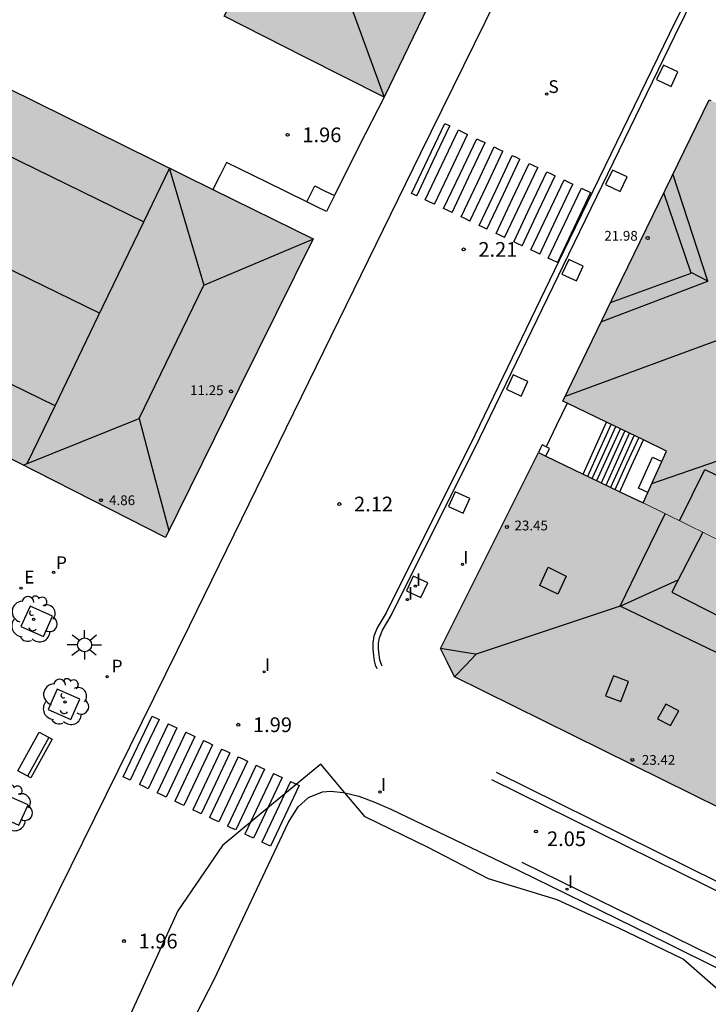
# Model space of a CAD drawing. Units: millimetres. Extents: x 587644 to 587995, y 4796539 to 4796790.
# Drawn here: x 587771 to 587806, y 4796588 to 4796639 of the extents above; entities that cross this region are included whole.
import ezdxf

# ---------------------------------------------------------------- set-up
doc = ezdxf.new("R2010")
doc.units = ezdxf.units.MM
for name, color, linetype in [('020204', 9, 'Continuous'), ('020308', 9, 'Continuous'), ('060108', 9, 'Continuous'), ('060113', 4, 'Continuous'), ('060117', 9, 'Continuous'), ('060141', 9, 'Continuous'), ('060145', 9, 'Continuous'), ('070106', 6, 'Continuous'), ('070108', 9, 'VALLA'), ('070110', 9, 'Continuous'), ('080106', 1, 'Continuous'), ('080109', 9, 'Continuous'), ('080110', 9, 'Continuous'), ('080201', 9, 'Continuous'), ('080303', 9, 'Continuous'), ('090102', 9, 'Continuous'), ('090202', 1, 'Continuous'), ('100101', 9, 'Continuous'), ('100202', 3, 'Continuous'), ('210201', 9, 'Continuous'), ('210204', 9, 'Continuous'), ('210301', 9, 'Continuous'), ('210304', 9, 'Continuous'), ('220205', 1, 'Continuous'), ('220305', 1, 'Continuous'), ('250206', 9, 'Continuous'), ('260101', 9, 'Continuous'), ('270204', 9, 'Continuous'), ('270304', 9, 'Continuous'), ('990501', 21, 'Continuous')]:
    doc.layers.add(name, color=color, linetype=linetype)
doc.layers.add('080111', color=7, linetype='Continuous', lineweight=30)
doc.layers.add('080117', color=7, linetype='Continuous', lineweight=20)
doc.styles.add('ARIAL', font='ARIAL.TTF', dxfattribs={"height": 1})
doc.styles.add('ROMANS', font='romans__.ttf', dxfattribs={"height": 1})
doc.linetypes.add('VALLA', pattern='A,1,[200,DONOSTI.shx,S=0.1,R=0,X=0,Y=0],1', length=2)

# ---------------------------------------------------------------- blocks, each defined once
blk = doc.blocks.new('PUNTO')
blk.add_circle((0, 0), 0.075)
at = {"layer": '080201'}
blk.add_attdef('NPUNTO', (2926559.26, 23982652.55, 105.03), '', height=0.75, rotation=359.9988, dxfattribs=at)
blk = doc.blocks.new('REGELE')
blk.add_circle((0, 0), 0.055)
blk = doc.blocks.new('PLUVI1')
blk.add_circle((0, 0), 0.055)
blk = doc.blocks.new('SANEA')
blk.add_circle((0, 0), 0.055)
blk = doc.blocks.new('COTAPU')
blk.add_circle((0, 0), 0.075)
blk = doc.blocks.new('REIND')
blk.add_circle((0, 0), 0.055)
blk = doc.blocks.new('FAROLA')
for p, q in [((-0.63, 0.51), (-0.255, 0.245)), ((0, 0.355), (0, 0.755)), ((-0.355, 0), (-0.895, 0)), ((0.605, 0.49), (0.276, 0.223)), ((0.355, 0), (0.855, 0)), ((-0.65, -0.52), (-0.255, -0.24)), ((0, -0.355), (0, -0.755)), ((0.585, -0.52), (0.256, -0.246))]:
    blk.add_line(p, q)
blk.add_circle((0, 0), 0.355)
blk = doc.blocks.new('ARBOL')
blk.add_circle((0, 0), 0.0587)
for centre, radius, start, end in [((-0.28, 0.855), 0.3, 359.2878, 173.6078), ((0.097, 0.97), 0.21, 23.1565, 160.4665), ((0.438, 0.881), 0.24, 301.578, 139.328), ((-0.564, 0.381), 0.532, 92.28, 254.58), ((0.656, 0.288), 0.443, 319.8556, 114.7656), ((-0.091, 0.321), 0.12, 119.14, 310.56), ((0.819, -0.249), 0.383, 235.5275, 62.0275), ((-0.556, -0.339), 0.555, 142.64, 266.54), ((-0.039, -0.384), 0.21, 189.64, 323.88), ((-0.301, -0.676), 0.45, 213.78, 295.32), ((0.299, -0.624), 0.532, 224.67, 0.24)]:
    blk.add_arc(centre, radius, start, end)
blk = doc.blocks.new('BANCO')
blk.add_line((1.125, 0.1875), (-1.125, 0.1875))
blk.add_lwpolyline([(1.125, 0.75), (1.125, 0), (-1.125, 0), (-1.125, 0.75)], close=True)

msp = doc.modelspace()

# ---------------------------------------------------------------- hatches: boundary and pattern name
at = {"layer": '990501'}
for points in [[(587798.26, 4796653.054), (587794.232, 4796655.018), (587790.204, 4796656.982), (587789.508, 4796655.639), (587788.812, 4796654.295), (587785.712, 4796647.927), (587782.612, 4796641.559), (587781.92, 4796640.187), (587781.228, 4796638.815), (587785.304, 4796636.751), (587789.379, 4796634.687), (587793.347, 4796642.895)], [(587762.652, 4796638.865), (587739.542, 4796650.269), (587735.948, 4796642.92), (587732.354, 4796635.57), (587734.595, 4796634.436), (587736.836, 4796633.301), (587757.538, 4796622.768), (587778.24, 4796612.235), (587782.001, 4796619.848), (587785.762, 4796627.46)], [(587813.267, 4796631.073), (587814.603, 4796633.927), (587819.46, 4796631.62), (587818.478, 4796629.812), (587822.111, 4796628.039), (587821.761, 4796627.316), (587832.08, 4796622.541), (587828.323, 4796614.786), (587830.727, 4796613.541), (587825.652, 4796603.136), (587812.929, 4796609.034), (587802.572, 4796613.994), (587803.769, 4796616.636), (587798.493, 4796619.179), (587805.937, 4796634.555)], [(587815.713, 4796605.701), (587811.601, 4796607.576), (587812.486, 4796609.231), (587809.223, 4796610.732), (587805.897, 4796612.363), (587802.572, 4796613.994), (587799.906, 4796615.279), (587797.241, 4796616.563), (587794.747, 4796611.57), (587792.253, 4796606.575), (587792.614, 4796605.847), (587792.974, 4796605.119), (587802.036, 4796600.636), (587811.099, 4796596.154), (587813.406, 4796600.928)]]:
    msp.add_hatch(color=256, dxfattribs=at).paths.add_polyline_path(points)

# ---------------------------------------------------------------- linework, layer by layer
at = {"layer": '060108'}
for points in [[(587770.403, 4796589.337, 1.96), (587779.459, 4796607.728, 1.96), (587791.251, 4796631.847, 2.056), (587811.5, 4796673.022, 2.408), (587811.668, 4796673.518, 2.408), (587811.612, 4796673.998, 2.408), (587811.46, 4796674.358, 2.416), (587811.204, 4796674.702, 2.416), (587810.836, 4796674.95, 2.416), (587810.206, 4796675.251, 2.184)], [(587789.277, 4796605.661, 2.049), (587789.206, 4796605.832, 2.053), (587789.164, 4796605.996, 2.046), (587789.121, 4796606.24, 2.041), (587789.099, 4796606.556, 2.039), (587789.087, 4796606.836, 2.036), (587789.139, 4796607.111, 2.032), (587789.293, 4796607.5, 2.026), (587789.737, 4796608.251, 2.019), (587794.263, 4796617.313, 2.07), (587798.785, 4796626.682, 2.102), (587804.186, 4796637.815, 2.132), (587810.719, 4796651.112, 2.144), (587816.935, 4796663.603, 2.221), (587821.297, 4796672.351, 2.27), (587822.205, 4796674.338, 2.243)], [(587847.48, 4796587.351, 3.243), (587847.896, 4796587.242, 3.243), (587847.442, 4796585.559, 3.243), (587846.7, 4796583.005, 3.045), (587845.069, 4796580.429, 3.045), (587842.882, 4796578.731, 3.045), (587840.87, 4796578.142, 3.045), (587839.098, 4796578.09, 2.92), (587825.088, 4796584.952, 2.533), (587812.687, 4796591.056, 2.275), (587794.868, 4796599.869, 1.858)], [(587774.975, 4796578.227, 1.746), (587776.664, 4796581.792, 1.752), (587780.712, 4796589.681, 1.745), (587784.516, 4796597.711, 1.837), (587785.006, 4796598.495, 1.906), (587785.534, 4796598.975, 1.882), (587786.238, 4796599.255, 1.874), (587786.662, 4796599.295, 1.874), (587787.286, 4796599.231, 1.874), (587787.377, 4796599.209, 1.874)], [(587787.377, 4796599.209, 1.874), (587788.086, 4796599.039, 1.874), (587788.862, 4796598.743, 1.874), (587789.73, 4796598.375, 1.82), (587796.204, 4796595.266, 2.065), (587803.798, 4796591.532, 2.183), (587812.176, 4796587.376, 2.361), (587824.485, 4796581.288, 2.591), (587837.385, 4796574.922, 3.088), (587837.501, 4796575.332, 3.081), (587828.288, 4796579.954, 2.733), (587816.017, 4796585.993, 2.472), (587809.11, 4796589.41, 2.321), (587801.259, 4796593.264, 2.164), (587796.41, 4796595.656, 2.097)]]:
    msp.add_polyline3d(points, dxfattribs=at)
at = {"layer": '060113'}
msp.add_polyline3d([(587821.948, 4796674.466, 2.157), (587821.038, 4796672.475, 2.184), (587816.678, 4796663.732, 2.135), (587810.462, 4796651.24, 2.058), (587803.928, 4796637.941, 2.046), (587798.526, 4796626.807, 2.016), (587794.005, 4796617.44, 1.984), (587789.484, 4796608.388, 1.933), (587789.034, 4796607.626, 1.94), (587788.861, 4796607.19, 1.946), (587788.797, 4796606.856, 1.955), (587788.809, 4796606.539, 1.963), (587788.832, 4796606.204, 1.967), (587788.879, 4796605.932, 1.977), (587788.928, 4796605.738, 1.989), (587789.005, 4796605.549, 1.989)], dxfattribs=at)
at = {"layer": '060117'}
for points in [[(587799.518, 4796615.466, 2.831), (587800.116, 4796616.787, 2.837), (587800.715, 4796618.108, 2.843)], [(587801.392, 4796614.563, 1.471), (587801.99, 4796615.883, 1.477), (587802.589, 4796617.205, 1.483)], [(587802.812, 4796614.526, 1.092), (587802.336, 4796614.741, 1.092), (587803.054, 4796616.326, 1.099), (587803.525, 4796616.1, 1.047)]]:
    msp.add_polyline3d(points, dxfattribs=at)
at = {"layer": '060141'}
for points in [[(587799.752, 4796615.353, 2.667), (587800.35, 4796616.674, 2.67), (587800.949, 4796617.995, 2.673)], [(587799.987, 4796615.24, 2.497), (587800.586, 4796616.561, 2.5), (587801.184, 4796617.882, 2.503)], [(587800.221, 4796615.127, 2.321), (587800.82, 4796616.448, 2.327), (587801.418, 4796617.769, 2.333)], [(587800.455, 4796615.014, 2.151), (587801.054, 4796616.335, 2.157), (587801.652, 4796617.656, 2.163)], [(587800.689, 4796614.901, 1.981), (587801.288, 4796616.222, 1.987), (587801.887, 4796617.543, 1.993)], [(587800.924, 4796614.788, 1.811), (587801.522, 4796616.109, 1.817), (587802.121, 4796617.43, 1.823)], [(587801.158, 4796614.675, 1.641), (587801.756, 4796615.996, 1.647), (587802.355, 4796617.317, 1.653)]]:
    msp.add_polyline3d(points, dxfattribs=at)
at = {"layer": '060145'}
for points in [[(587789.379, 4796634.687, 2.12), (587788.103, 4796632.201, 2.12), (587786.851, 4796629.666, 2.12)], [(587785.443, 4796629.345, 1.952), (587783.396, 4796630.353, 1.952), (587781.349, 4796631.361, 1.952), (587781.002, 4796630.671, 1.888), (587780.654, 4796629.981, 1.888)], [(587795.084, 4796600.257, 1.856), (587812.903, 4796591.444, 2.273), (587825.304, 4796585.34, 2.531), (587839.137, 4796578.547, 2.913), (587840.864, 4796578.572, 3.045), (587842.758, 4796579.143, 3.045), (587844.802, 4796580.766, 3.045), (587846.335, 4796583.232, 3.045), (587847.026, 4796585.668, 3.243), (587847.48, 4796587.351, 3.243)]]:
    msp.add_polyline3d(points, dxfattribs=at)
at = {"layer": '070106'}
for points in [[(587798.71, 4796619.075, 2.051), (587798.172, 4796617.962, 2.051), (587797.635, 4796616.85, 2.051)], [(587786.15, 4796600.671, 2.002), (587783.646, 4796598.599, 2.034), (587781.142, 4796596.527, 2.066)]]:
    msp.add_polyline3d(points, dxfattribs=at)
at = {"layer": '070108'}
for points in [[(587787.377, 4796599.209, 2.011), (587786.15, 4796600.671, 2.002)], [(587810.39, 4796585.755, 2.498), (587809.981, 4796585.991, 2.498), (587807.373, 4796588.303, 2.33), (587804.613, 4796590.719, 2.274), (587801.341, 4796592.311, 2.226), (587798.205, 4796593.743, 2.074), (587794.693, 4796594.815, 2.034), (587791.629, 4796596.423, 2.026), (587788.414, 4796597.975, 2.018), (587787.377, 4796599.209, 2.011)], [(587781.142, 4796596.527, 2.066), (587778.862, 4796593.184, 2.05), (587775.998, 4796586.912, 2.05), (587774.75, 4796583.472, 2.026), (587774.494, 4796579.84, 1.962), (587774.975, 4796578.227, 1.962)]]:
    msp.add_polyline3d(points, dxfattribs=at)
at = {"layer": '070110'}
for points in [[(587797.635, 4796616.85, 2.005), (587797.428, 4796616.95, 2.051), (587797.334, 4796616.757, 2.051), (587797.241, 4796616.563, 2.051)], [(587797.628, 4796616.377, 1.965), (587797.815, 4796616.763, 1.965), (587797.635, 4796616.85, 2.005)]]:
    msp.add_polyline3d(points, dxfattribs=at)
at = {"layer": '080106'}
for points in [[(587798.66, 4796610.264, 25.401), (587798.229, 4796609.34, 25.343), (587797.316, 4796609.787, 24.996), (587797.747, 4796610.711, 25.054), (587798.66, 4796610.264, 25.401)], [(587800.665, 4796604.149, 24.835), (587801.439, 4796603.862, 24.795), (587801.835, 4796604.879, 25.154), (587801.061, 4796605.166, 25.194), (587800.665, 4796604.149, 24.835)], [(587803.31, 4796602.982, 24.935), (587803.97, 4796602.635, 24.86), (587804.392, 4796603.381, 25.124), (587803.732, 4796603.728, 25.199), (587803.31, 4796602.982, 24.935)]]:
    msp.add_polyline3d(points, dxfattribs=at)
at = {"layer": '080109'}
for points in [[(587740.073, 4796640.674, 14.994), (587757.481, 4796632.174, 15.061), (587774.889, 4796623.674, 15.128)], [(587787.14, 4796640.847, 22.151), (587789.379, 4796634.687, 21.159)], [(587778.426, 4796631.081, 11.552), (587780.195, 4796625.104, 13.624)], [(587804.086, 4796630.74, 23.021), (587805.852, 4796625.314, 23.768)], [(587805.004, 4796625.764, 23.853), (587803.632, 4796629.803, 22.653)], [(587780.195, 4796625.104, 13.624), (587785.754, 4796627.445, 11.386)], [(587800.921, 4796624.21, 23.285), (587805.021, 4796625.715, 23.867), (587805.004, 4796625.764, 23.853)], [(587805.004, 4796625.764, 23.853), (587805.406, 4796625.551, 23.889), (587805.852, 4796625.314, 23.768)], [(587776.891, 4796618.304, 13.712), (587778.543, 4796621.704, 13.668), (587780.195, 4796625.104, 13.624)], [(587805.852, 4796625.314, 23.768), (587805.86, 4796625.291, 23.771), (587800.449, 4796623.232, 22.236)], [(587809.545, 4796623.455, 25.198), (587804.098, 4796621.442, 23.741), (587798.606, 4796619.413, 22.272)], [(587770.995, 4796615.921, 11.588), (587773.943, 4796617.112, 12.65), (587776.891, 4796618.304, 13.712)], [(587776.891, 4796618.304, 13.712), (587777.651, 4796615.443, 13.19), (587778.411, 4796612.582, 12.668)], [(587803.019, 4796614.98, 20.855), (587808.784, 4796616.972, 23.117)], [(587801.4, 4796608.718, 26.389), (587802.553, 4796611.077, 26.367), (587803.705, 4796613.438, 26.346)], [(587801.4, 4796608.718, 26.364), (587802.899, 4796609.404, 25.987), (587804.368, 4796610.075, 25.616)], [(587801.4, 4796608.718, 26.425), (587794.07, 4796606.286, 24.484)], [(587806.314, 4796606.366, 26.438), (587801.4, 4796608.718, 26.425)], [(587794.07, 4796606.286, 24.484), (587794.022, 4796606.27, 24.471), (587792.253, 4796606.575, 23.836)], [(587794.07, 4796606.286, 24.484), (587793.522, 4796605.702, 24.003), (587792.974, 4796605.119, 23.848)]]:
    msp.add_polyline3d(points, dxfattribs=at)
at = {"layer": '080110'}
for points in [[(587742.407, 4796645.335, 12.476), (587759.767, 4796636.83, 12.55), (587777.129, 4796628.323, 12.623)], [(587772.61, 4796618.942, 12.68), (587755.223, 4796627.442, 12.596), (587737.728, 4796635.994, 11.196)], [(587777.129, 4796628.323, 10.811), (587778.438, 4796631.04, 11.651)], [(587772.61, 4796618.942, 7.914), (587774.815, 4796623.52, 9.328), (587777.129, 4796628.323, 10.811)], [(587771.192, 4796616, 7.006), (587772.61, 4796618.942, 7.914)], [(587804.434, 4796613.081, 24.349), (587805.724, 4796615.702, 24.322), (587809.728, 4796613.757, 24.313), (587808.45, 4796611.111, 24.34)], [(587805.615, 4796612.501, 26.581), (587804.044, 4796609.446, 26.726), (587807.466, 4796607.683, 26.863), (587809.068, 4796610.808, 26.789)]]:
    msp.add_polyline3d(points, dxfattribs=at)
at = {"layer": '080111'}
for points in [[(587798.26, 4796653.054, 21.111), (587793.347, 4796642.895, 21.138), (587789.379, 4796634.687, 21.159)], [(587789.379, 4796634.687, 21.159), (587785.304, 4796636.751, 21.167), (587781.228, 4796638.815, 21.175), (587781.92, 4796640.187, 21.175), (587782.612, 4796641.559, 21.175)], [(587764.103, 4796638.149, 1.847), (587780.654, 4796629.981, 1.982)], [(587780.654, 4796629.981, 1.982), (587785.762, 4796627.46, 2.024), (587782.001, 4796619.848, 2.024), (587778.24, 4796612.235, 8.755), (587757.538, 4796622.768, 8.678), (587736.836, 4796633.301, 8.6), (587734.595, 4796634.436, 4.54), (587732.354, 4796635.57, 4.535), (587733.542, 4796637.999, 3.648)], [(587798.71, 4796619.075, 2.174), (587798.493, 4796619.179, 2.172), (587801.484, 4796625.376, 2.193), (587805.937, 4796634.555, 2.217), (587806.02, 4796634.515, 2.215)], [(587800.715, 4796618.108, 2.197), (587798.71, 4796619.075, 2.174)], [(587802.589, 4796617.205, 2.219), (587800.715, 4796618.108, 2.197)], [(587803.525, 4796616.1, 2.229), (587803.769, 4796616.636, 2.232), (587802.589, 4796617.205, 2.219)], [(587811.099, 4796596.154, 4.69), (587802.036, 4796600.636, 4.478), (587792.974, 4796605.119, 4.266), (587792.614, 4796605.847, 3.13), (587792.253, 4796606.575, 1.995), (587794.747, 4796611.57, 2.023), (587797.241, 4796616.563, 2.051)], [(587797.241, 4796616.563, 2.051), (587797.628, 4796616.377, 2.063)], [(587797.628, 4796616.377, 2.063), (587799.518, 4796615.466, 2.124)], [(587802.812, 4796614.526, 2.222), (587803.17, 4796615.315, 2.226), (587803.525, 4796616.1, 2.229)], [(587799.518, 4796615.466, 2.124), (587799.906, 4796615.279, 2.136), (587801.392, 4796614.563, 2.183)], [(587801.392, 4796614.563, 2.183), (587802.572, 4796613.994, 2.22)], [(587802.572, 4796613.994, 2.22), (587802.812, 4796614.526, 2.222)]]:
    msp.add_polyline3d(points, dxfattribs=at)
at = {"layer": '080117'}
msp.add_polyline3d([(587802.572, 4796613.994, 25.403), (587805.897, 4796612.363, 25.423), (587809.223, 4796610.732, 25.443), (587812.486, 4796609.231, 24.542)], dxfattribs=at)
at = {"layer": '090102'}
msp.add_polyline3d([(587786.851, 4796629.666, 2.12), (587786.65, 4796629.258, 2.12), (587786.448, 4796628.85, 1.952), (587785.946, 4796629.097, 1.952), (587785.443, 4796629.345, 1.963), (587785.644, 4796629.753, 1.969), (587785.846, 4796630.16, 1.975), (587786.348, 4796629.913, 1.946)], close=True, dxfattribs=at)
at = {"layer": '100101'}
for points in [[(587804.01, 4796635.236, 2.097), (587804.354, 4796635.98, 2.097), (587803.61, 4796636.324, 2.097), (587803.266, 4796635.58, 2.097), (587804.01, 4796635.236, 2.097)], [(587801.413, 4796629.882, 2.083), (587801.757, 4796630.626, 2.083), (587801.013, 4796630.97, 2.083), (587800.669, 4796630.226, 2.083), (587801.413, 4796629.882, 2.083)], [(587799.184, 4796625.322, 2.068), (587799.528, 4796626.066, 2.068), (587798.784, 4796626.41, 2.068), (587798.44, 4796625.666, 2.068), (587799.184, 4796625.322, 2.068)], [(587796.359, 4796619.441, 2.051), (587796.703, 4796620.185, 2.051), (587795.959, 4796620.529, 2.051), (587795.615, 4796619.785, 2.051), (587796.359, 4796619.441, 2.051)], [(587793.406, 4796613.473, 2.022), (587793.75, 4796614.217, 2.022), (587793.006, 4796614.561, 2.022), (587792.662, 4796613.817, 2.022), (587793.406, 4796613.473, 2.022)], [(587791.257, 4796609.169, 1.997), (587791.601, 4796609.913, 1.997), (587790.857, 4796610.257, 1.997), (587790.513, 4796609.513, 1.997), (587791.257, 4796609.169, 1.997)], [(587770.875, 4796607.685, 1.922), (587772.022, 4796607.178, 1.931), (587772.483, 4796608.221, 1.93), (587771.336, 4796608.728, 1.921), (587770.875, 4796607.685, 1.922)], [(587772.267, 4796603.453, 1.91), (587773.414, 4796602.946, 1.919), (587773.875, 4796603.989, 1.918), (587772.728, 4796604.496, 1.909), (587772.267, 4796603.453, 1.91)], [(587769.627, 4796598.062, 1.93), (587770.774, 4796597.555, 1.939), (587771.235, 4796598.598, 1.938), (587770.088, 4796599.105, 1.929), (587769.627, 4796598.062, 1.93)]]:
    msp.add_polyline3d(points, dxfattribs=at)
at = {"layer": '260101'}
for points in [[(587791.04, 4796629.65, 2.008), (587790.777, 4796629.774, 2.008), (587792.467, 4796633.343, 2.024), (587792.73, 4796633.219, 2.024)], [(587791.04, 4796629.65, 2.014), (587791.885, 4796631.435, 2.022), (587792.73, 4796633.219, 2.03)], [(587791.473, 4796629.444, 2.024), (587792.318, 4796631.229, 2.032), (587793.163, 4796633.013, 2.04)], [(587791.943, 4796629.222, 2.034), (587792.788, 4796631.006, 2.042), (587793.633, 4796632.79, 2.05)], [(587793.163, 4796633.013, 2.025), (587793.398, 4796632.901, 2.026), (587793.633, 4796632.79, 2.026)], [(587792.413, 4796628.999, 2.044), (587793.258, 4796630.783, 2.052), (587794.103, 4796632.568, 2.06)], [(587792.84, 4796628.797, 2.054), (587793.685, 4796630.581, 2.062), (587794.53, 4796632.366, 2.07)], [(587793.305, 4796628.577, 2.064), (587794.15, 4796630.361, 2.072), (587794.995, 4796632.146, 2.08)], [(587794.103, 4796632.568, 2.026), (587794.316, 4796632.467, 2.026), (587794.53, 4796632.366, 2.027)], [(587794.995, 4796632.146, 2.027), (587795.216, 4796632.042, 2.028), (587795.436, 4796631.938, 2.028)], [(587793.746, 4796628.368, 2.074), (587794.591, 4796630.153, 2.082), (587795.436, 4796631.938, 2.09)], [(587794.221, 4796628.143, 2.085), (587795.066, 4796629.927, 2.093), (587795.911, 4796631.712, 2.101)], [(587795.911, 4796631.712, 2.028), (587796.106, 4796631.62, 2.028), (587796.3, 4796631.528, 2.029)], [(587794.61, 4796627.959, 2.093), (587795.455, 4796629.743, 2.101), (587796.3, 4796631.528, 2.109)], [(587795.083, 4796627.735, 2.104), (587795.928, 4796629.52, 2.112), (587796.773, 4796631.305, 2.12)], [(587795.521, 4796627.528, 2.114), (587796.366, 4796629.313, 2.122), (587797.212, 4796631.097, 2.13)], [(587796.773, 4796631.305, 2.029), (587796.992, 4796631.201, 2.03), (587797.212, 4796631.097, 2.03)], [(587795.982, 4796627.31, 2.124), (587796.828, 4796629.095, 2.132), (587797.673, 4796630.879, 2.14)], [(587796.408, 4796627.108, 2.133), (587797.254, 4796628.893, 2.141), (587798.099, 4796630.677, 2.149)], [(587797.673, 4796630.879, 2.03), (587797.886, 4796630.778, 2.03), (587798.099, 4796630.677, 2.031)], [(587796.861, 4796626.895, 2.144), (587797.706, 4796628.679, 2.152), (587798.551, 4796630.463, 2.16)], [(587797.306, 4796626.684, 2.153), (587798.151, 4796628.469, 2.161), (587798.996, 4796630.253, 2.169)], [(587798.551, 4796630.463, 2.031), (587798.774, 4796630.358, 2.032), (587798.996, 4796630.253, 2.032)], [(587799.431, 4796630.046, 2.032), (587799.901, 4796629.824, 2.032), (587798.211, 4796626.255, 2.016), (587797.741, 4796626.478, 2.015)], [(587797.741, 4796626.478, 2.163), (587798.586, 4796628.262, 2.171), (587799.431, 4796630.046, 2.179)], [(587791.943, 4796629.222, 2.009), (587791.708, 4796629.333, 2.008), (587791.473, 4796629.444, 2.008)], [(587792.84, 4796628.797, 2.01), (587792.626, 4796628.898, 2.01), (587792.413, 4796628.999, 2.009)], [(587793.746, 4796628.368, 2.011), (587793.526, 4796628.473, 2.01), (587793.305, 4796628.577, 2.01)], [(587794.61, 4796627.959, 2.012), (587794.416, 4796628.051, 2.012), (587794.221, 4796628.143, 2.011)], [(587795.521, 4796627.528, 2.013), (587795.302, 4796627.631, 2.012), (587795.083, 4796627.735, 2.012)], [(587796.408, 4796627.108, 2.014), (587796.195, 4796627.209, 2.014), (587795.982, 4796627.31, 2.013)], [(587797.306, 4796626.684, 2.015), (587797.084, 4796626.789, 2.014), (587796.861, 4796626.895, 2.014)], [(587776.447, 4796599.848, 1.849), (587776.091, 4796600.016, 1.848), (587777.553, 4796603.114, 1.864), (587777.909, 4796602.946, 1.865)], [(587777.909, 4796602.946, 1.737), (587777.178, 4796601.397, 1.729), (587776.447, 4796599.848, 1.721)], [(587778.371, 4796602.727, 1.748), (587777.64, 4796601.178, 1.74), (587776.909, 4796599.63, 1.732)], [(587778.824, 4796602.514, 1.758), (587778.094, 4796600.965, 1.75), (587777.363, 4796599.416, 1.742)], [(587778.371, 4796602.727, 1.868), (587778.598, 4796602.62, 1.869), (587778.824, 4796602.514, 1.87)], [(587779.269, 4796602.303, 1.767), (587778.538, 4796600.754, 1.759), (587777.807, 4796599.206, 1.751)], [(587779.731, 4796602.086, 1.778), (587779, 4796600.537, 1.77), (587778.269, 4796598.988, 1.762)], [(587779.269, 4796602.303, 1.872), (587779.5, 4796602.194, 1.873), (587779.731, 4796602.086, 1.874)], [(587780.18, 4796601.874, 1.788), (587779.45, 4796600.325, 1.78), (587778.719, 4796598.776, 1.772)], [(587780.634, 4796601.66, 1.798), (587779.903, 4796600.111, 1.79), (587779.172, 4796598.562, 1.782)], [(587781.099, 4796601.441, 1.808), (587780.368, 4796599.892, 1.8), (587779.637, 4796598.343, 1.792)], [(587780.18, 4796601.874, 1.875), (587780.407, 4796601.767, 1.876), (587780.634, 4796601.66, 1.877)], [(587781.099, 4796601.441, 1.88), (587781.312, 4796601.34, 1.881), (587781.526, 4796601.24, 1.882)], [(587781.526, 4796601.24, 1.818), (587780.795, 4796599.69, 1.81), (587780.064, 4796598.141, 1.802)], [(587781.944, 4796601.042, 1.827), (587781.213, 4796599.493, 1.819), (587780.482, 4796597.944, 1.811)], [(587781.944, 4796601.042, 1.883), (587782.178, 4796600.932, 1.884), (587782.412, 4796600.821, 1.885)], [(587782.412, 4796600.821, 1.837), (587781.681, 4796599.272, 1.829), (587780.95, 4796597.723, 1.821)], [(587782.862, 4796600.609, 1.847), (587782.131, 4796599.06, 1.839), (587781.4, 4796597.511, 1.831)], [(587782.862, 4796600.609, 1.887), (587783.072, 4796600.51, 1.888), (587783.282, 4796600.411, 1.889)], [(587783.282, 4796600.411, 1.857), (587782.551, 4796598.862, 1.849), (587781.82, 4796597.313, 1.841)], [(587783.746, 4796600.192, 1.867), (587783.015, 4796598.642, 1.859), (587782.284, 4796597.093, 1.851)], [(587784.185, 4796599.985, 1.877), (587783.454, 4796598.436, 1.869), (587782.723, 4796596.886, 1.861)], [(587783.746, 4796600.192, 1.891), (587783.966, 4796600.088, 1.892), (587784.185, 4796599.985, 1.892)], [(587777.363, 4796599.416, 1.853), (587777.136, 4796599.523, 1.852), (587776.909, 4796599.63, 1.852)], [(587784.606, 4796599.786, 1.886), (587783.875, 4796598.237, 1.878), (587783.144, 4796596.688, 1.87)], [(587784.606, 4796599.786, 1.894), (587785.051, 4796599.576, 1.896), (587783.589, 4796596.478, 1.88), (587783.144, 4796596.688, 1.878)], [(587778.269, 4796598.988, 1.857), (587778.038, 4796599.097, 1.856), (587777.807, 4796599.206, 1.855)], [(587779.172, 4796598.562, 1.861), (587778.946, 4796598.669, 1.86), (587778.719, 4796598.776, 1.859)], [(587780.064, 4796598.141, 1.864), (587779.85, 4796598.242, 1.863), (587779.637, 4796598.343, 1.862)], [(587780.95, 4796597.723, 1.868), (587780.716, 4796597.834, 1.868), (587780.482, 4796597.944, 1.867)], [(587781.82, 4796597.313, 1.872), (587781.61, 4796597.412, 1.871), (587781.4, 4796597.511, 1.87)], [(587782.723, 4796596.886, 1.876), (587782.504, 4796596.99, 1.876), (587782.284, 4796597.093, 1.875)]]:
    msp.add_polyline3d(points, dxfattribs=at)

# ---------------------------------------------------------------- block references
at = {"layer": '020204', "rotation": 359.9987685839998}
for p in [(587784.464, 4796632.765, 1.956), (587793.432, 4796626.921, 2.208), (587787.096, 4796613.934, 2.124), (587781.948, 4796602.678, 1.988), (587797.115, 4796597.234, 2.048), (587776.12, 4796591.643, 1.96)]:
    msp.add_blockref('COTAPU', p, dxfattribs=at)
at = {"layer": '080201', "rotation": 359.9987685839998}
for p in [(587802.81, 4796627.504, 21.978), (587802.81, 4796627.504, 21.978), (587802.81, 4796627.504, 21.978), (587802.81, 4796627.504, 21.978), (587802.81, 4796627.504, 21.978), (587802.81, 4796627.504, 21.978), (587802.81, 4796627.504, 21.978), (587802.81, 4796627.504, 21.978), (587802.81, 4796627.504, 21.978), (587802.81, 4796627.504, 21.978), (587802.81, 4796627.504, 21.978), (587802.81, 4796627.504, 21.978), (587802.81, 4796627.504, 21.978), (587802.81, 4796627.504, 21.978), (587802.81, 4796627.504, 21.978), (587802.81, 4796627.504, 21.978), (587781.579, 4796619.68, 11.248), (587781.579, 4796619.68, 11.248), (587781.579, 4796619.68, 11.248), (587781.579, 4796619.68, 11.248), (587781.579, 4796619.68, 11.248), (587781.579, 4796619.68, 11.248), (587781.579, 4796619.68, 11.248), (587781.579, 4796619.68, 11.248), (587781.579, 4796619.68, 11.248), (587781.579, 4796619.68, 11.248), (587781.579, 4796619.68, 11.248), (587781.579, 4796619.68, 11.248), (587781.579, 4796619.68, 11.248), (587781.579, 4796619.68, 11.248), (587781.579, 4796619.68, 11.248), (587781.579, 4796619.68, 11.248), (587774.951, 4796614.128, 4.864), (587774.951, 4796614.128, 4.864), (587774.951, 4796614.128, 4.864), (587774.951, 4796614.128, 4.864), (587774.951, 4796614.128, 4.864), (587774.951, 4796614.128, 4.864), (587774.951, 4796614.128, 4.864), (587774.951, 4796614.128, 4.864), (587774.951, 4796614.128, 4.864), (587774.951, 4796614.128, 4.864), (587774.951, 4796614.128, 4.864), (587774.951, 4796614.128, 4.864), (587774.951, 4796614.128, 4.864), (587774.951, 4796614.128, 4.864), (587774.951, 4796614.128, 4.864), (587774.951, 4796614.128, 4.864), (587795.638, 4796612.764, 23.445), (587795.638, 4796612.764, 23.445), (587795.638, 4796612.764, 23.445), (587795.638, 4796612.764, 23.445), (587795.638, 4796612.764, 23.445), (587795.638, 4796612.764, 23.445), (587795.638, 4796612.764, 23.445), (587795.638, 4796612.764, 23.445), (587795.638, 4796612.764, 23.445), (587795.638, 4796612.764, 23.445), (587795.638, 4796612.764, 23.445), (587795.638, 4796612.764, 23.445), (587795.638, 4796612.764, 23.445), (587795.638, 4796612.764, 23.445), (587795.638, 4796612.764, 23.445), (587795.638, 4796612.764, 23.445), (587802.022, 4796600.884, 23.416), (587802.022, 4796600.884, 23.416), (587802.022, 4796600.884, 23.416), (587802.022, 4796600.884, 23.416), (587802.022, 4796600.884, 23.416), (587802.022, 4796600.884, 23.416), (587802.022, 4796600.884, 23.416), (587802.022, 4796600.884, 23.416), (587802.022, 4796600.884, 23.416), (587802.022, 4796600.884, 23.416), (587802.022, 4796600.884, 23.416), (587802.022, 4796600.884, 23.416), (587802.022, 4796600.884, 23.416), (587802.022, 4796600.884, 23.416), (587802.022, 4796600.884, 23.416), (587802.022, 4796600.884, 23.416)]:
    msp.add_blockref('PUNTO', p, dxfattribs=at)
at = {"layer": '090202', "rotation": 61.13816858384734}
msp.add_blockref('BANCO', (587771.923, 4796600.949), dxfattribs=at)
at = {"layer": '100202', "rotation": 359.9987685839998}
for p in [(587771.519, 4796608.061, 1.886), (587773.123, 4796603.845, 1.886), (587770.259, 4796598.43, 1.886)]:
    msp.add_blockref('ARBOL', p, dxfattribs=at)
at = {"layer": '210201', "rotation": 359.9987685839998}
for p in [(587772.539, 4796610.449, 1.794), (587775.267, 4796605.129, 1.854)]:
    msp.add_blockref('PLUVI1', p, dxfattribs=at)
at = {"layer": '210204', "rotation": 359.9987685839998}
msp.add_blockref('SANEA', (587797.666, 4796634.845, 2.041), dxfattribs=at)
at = {"layer": '220205', "rotation": 359.9987685839998}
msp.add_blockref('REGELE', (587770.875, 4796609.641, 1.946), dxfattribs=at)
at = {"layer": '250206', "rotation": 359.9987685839998}
msp.add_blockref('FAROLA', (587774.119, 4796606.753, 1.874), dxfattribs=at)
at = {"layer": '270204', "rotation": 359.9987685839998}
for p in [(587793.373, 4796610.856, 1.86), (587790.973, 4796609.75, 1.888), (587790.566, 4796609.062, 1.909), (587783.271, 4796605.379, 2.008), (587789.173, 4796599.248, 1.851), (587798.696, 4796594.295, 2.053)]:
    msp.add_blockref('REIND', p, dxfattribs=at)

# ---------------------------------------------------------------- texts
at = {"layer": '020308', "style": 'ARIAL'}
for s, p in [('1.96', (587785.214, 4796632.39, 1.956)), ('2.21', (587794.182, 4796626.546, 2.208)), ('2.12', (587787.846, 4796613.559, 2.124)), ('1.99', (587782.698, 4796602.303, 1.988)), ('2.05', (587797.68, 4796596.488, 2.048)), ('1.96', (587776.87, 4796591.268, 1.96))]:
    msp.add_text(s, height=0.75, rotation=359.9988, dxfattribs=at).set_placement(p)
at = {"layer": '080303', "style": 'ARIAL'}
for s, p in [('21.98', (587800.6, 4796627.365, 21.977)), ('11.25', (587779.493, 4796619.489, 11.248)), ('4.86', (587775.365, 4796613.878, 4.864)), ('23.45', (587796.022, 4796612.59, 23.444)), ('23.42', (587802.513, 4796600.634, 23.415))]:
    msp.add_text(s, height=0.5, rotation=359.9988, dxfattribs=at).set_placement(p)
at = {"layer": '210301', "style": 'ROMANS'}
for p in [(587772.655, 4796610.616, 1.794), (587775.492, 4796605.343, 1.854)]:
    msp.add_text('P', height=0.65, rotation=359.9988, dxfattribs=at).set_placement(p)
at = {"layer": '210304', "style": 'ROMANS'}
msp.add_text('S', height=0.65, rotation=359.9988, dxfattribs=at).set_placement((587797.749, 4796634.898, 2.041))
at = {"layer": '220305', "style": 'ROMANS'}
msp.add_text('E', height=0.65, rotation=359.9988, dxfattribs=at).set_placement((587771.039, 4796609.88, 1.946))
at = {"layer": '270304', "style": 'ROMANS'}
for p in [(587793.412, 4796610.895, 1.86), (587791.007, 4796609.755, 1.888), (587790.59, 4796609.057, 1.909), (587783.31, 4796605.418, 2.008), (587789.217, 4796599.306, 1.851), (587798.747, 4796594.346, 2.053)]:
    msp.add_text('I', height=0.65, rotation=359.9988, dxfattribs=at).set_placement(p)

doc.saveas('drawing.dxf')
